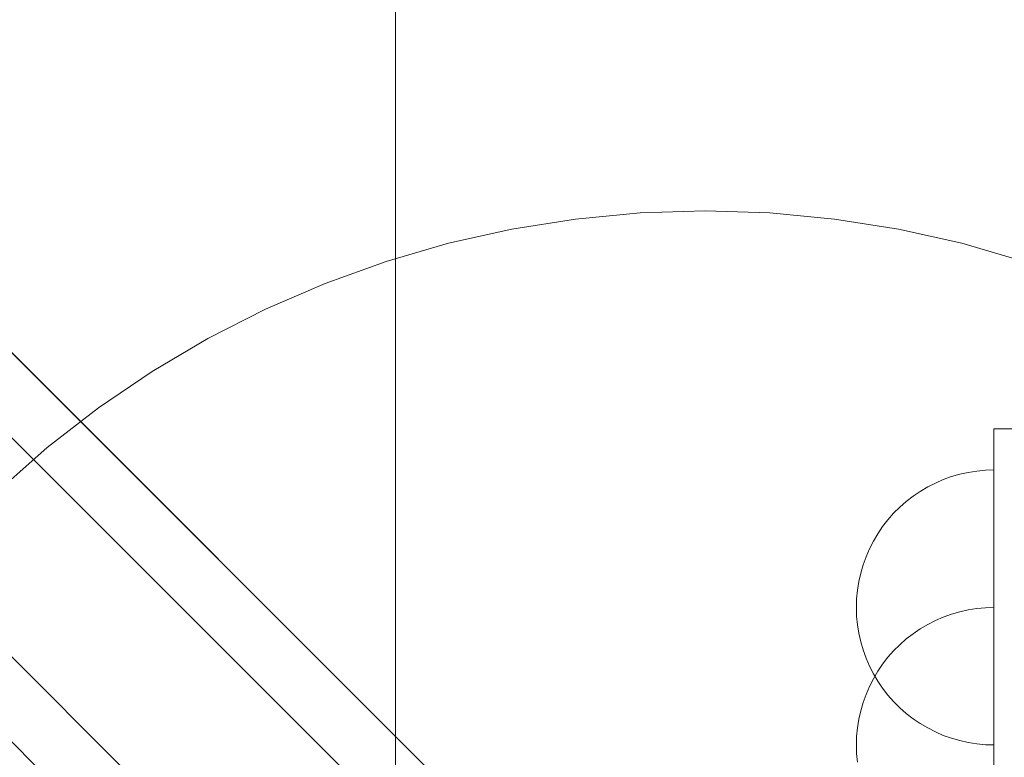
# Model space of a CAD drawing. Units: millimetres. Extents: x 24392 to 34115, y 1257 to 11138.
# Drawn here: x 29556 to 29700, y 7114 to 7221 of the extents above; entities that cross this region are included whole.
import ezdxf

# ---------------------------------------------------------------- set-up
doc = ezdxf.new("R2010")
doc.units = ezdxf.units.MM
doc.header["$MEASUREMENT"] = 0
doc.linetypes.add('Wipeout_Contour', pattern=[1000, 0, -1000])
doc.layers.add('STREFA', color=7, linetype='Continuous')
doc.layers.add('STREFA_Nr_pióra__7', color=7, linetype='Continuous', lineweight=18)
doc.layers.add('ZESTAW_Nr_pióra__7', color=7, linetype='Continuous', lineweight=18)
doc.styles.add('GENERATED_STYLE_1', font='txt')
doc.dimstyles.new('GENERATED_STYLE__1', dxfattribs={"dimtxt": 300, "dimasz": 183.574879, "dimexe": 0.18, "dimexo": 0, "dimgap": 0.09, "dimtad": 1, "dimtih": 1, "dimtoh": 1, "dimdec": 0, "dimlfac": 0.1, "dimzin": 0, "dimdsep": 46, "dimtxsty": 'GENERATED_STYLE_1', "dimblk": 'ARROWHEAD_5', "dimblk1": 'ARROWHEAD_5', "dimblk2": 'ARROWHEAD_5', "dimcen": 0.09, "dimclrd": 7, "dimclre": 7, "dimclrt": 7, "dimazin": 0, "dimtfac": 1, "dimtdec": 4, "dimtmove": 0, "dimatfit": 3, "dimfxl": 0, "dimtolj": 1, "dimtzin": 0, "dimarcsym": 0})
doc.dimstyles.new('GENERATED_STYLE__2', dxfattribs={"dimtxt": 300, "dimasz": 183.574879, "dimexe": 0.18, "dimexo": 0, "dimgap": 0.09, "dimtad": 1, "dimdec": 0, "dimlfac": 0.1, "dimzin": 0, "dimdsep": 46, "dimtxsty": 'GENERATED_STYLE_1', "dimblk": 'ARROWHEAD_5', "dimblk1": 'ARROWHEAD_5', "dimblk2": 'ARROWHEAD_5', "dimcen": 0.09, "dimclrd": 7, "dimclre": 7, "dimclrt": 7, "dimazin": 0, "dimtfac": 1, "dimtdec": 4, "dimtmove": 0, "dimatfit": 3, "dimfxl": 0, "dimtolj": 1, "dimtzin": 0, "dimarcsym": 0})

# ---------------------------------------------------------------- blocks, each defined once
blk = doc.blocks.new('*D1')
at = {"layer": 'STREFA_Nr_pióra__7', "linetype": 'Continuous'}
for points in [[(24394.08, 10683.78), (24580.69, 10633.78), (24580.69, 10733.78)], [(33359.35, 10683.78), (33172.75, 10733.78), (33172.75, 10633.78)]]:
    blk.add_hatch(color=256, dxfattribs=at).paths.add_polyline_path(points)
for p, q in [((24394.08, 10502.62), (24394.08, 10864.94)), ((33359.35, 10502.62), (33359.35, 10864.94)), ((24394.08, 10683.78), (24580.69, 10733.78)), ((24580.69, 10733.78), (24580.69, 10633.78)), ((33359.35, 10683.78), (33172.75, 10733.78)), ((33172.75, 10633.78), (33172.75, 10733.78)), ((24394.08, 10683.78), (24580.69, 10633.78)), ((24580.69, 10683.78), (33172.75, 10683.78)), ((33359.35, 10683.78), (33172.75, 10633.78))]:
    blk.add_line(p, q, dxfattribs=at)
at = {"color": 254, "linetype": 'Wipeout_Contour', "lineweight": 0, "ltscale": 123455.742864}
blk.add_wipeout([(28510.23, 10718.78), (29243.2, 10718.78), (29243.2, 11068.78), (28510.23, 11068.78)], dxfattribs=at).dxf.layer = 'STREFA'
at = {"layer": 'STREFA_Nr_pióra__7', "insert": (28535.23, 10743.78), "char_height": 300, "attachment_point": 7, "style": 'GENERATED_STYLE_1'}
blk.add_mtext('\\A1;{\\fArial|b0|i0|c238|p38;897}', dxfattribs=at)
blk = doc.blocks.new('ARROWHEAD_5')
at = {"color": 0, "linetype": 'Continuous', "lineweight": 0}
blk.add_line((0, 0), (-1, 0), dxfattribs=at)
blk.add_solid([(-1, 0.2679), (0, 0), (-1, -0.2679), (-1, 0.2679)], dxfattribs=at)
blk = doc.blocks.new('*D3')
at = {"layer": 'STREFA_Nr_pióra__7', "linetype": 'Continuous'}
for points in [[(33934.3, 10267.94), (33884.3, 10081.34), (33984.3, 10081.34)], [(33934.3, 1257.2), (33984.3, 1443.8), (33884.3, 1443.8)]]:
    blk.add_hatch(color=256, dxfattribs=at).paths.add_polyline_path(points)
for p, q in [((34115.45, 10267.94), (33753.14, 10267.94)), ((33934.3, 10267.94), (33884.3, 10081.34)), ((33934.3, 10267.94), (33984.3, 10081.34)), ((33984.3, 10081.34), (33884.3, 10081.34)), ((33934.3, 1443.8), (33934.3, 10081.34)), ((33934.3, 1257.2), (33884.3, 1443.8)), ((33884.3, 1443.8), (33984.3, 1443.8)), ((33934.3, 1257.2), (33984.3, 1443.8)), ((34115.45, 1257.2), (33753.14, 1257.2))]:
    blk.add_line(p, q, dxfattribs=at)
at = {"color": 254, "linetype": 'Wipeout_Contour', "lineweight": 0, "ltscale": 136860.019946}
blk.add_wipeout([(33899.3, 5396.08), (33899.3, 6129.06), (33549.3, 6129.06), (33549.3, 5396.08)], dxfattribs=at).dxf.layer = 'STREFA'
at = {"layer": 'STREFA_Nr_pióra__7', "insert": (33874.3, 5421.08), "char_height": 300, "attachment_point": 7, "rotation": 90, "style": 'GENERATED_STYLE_1'}
blk.add_mtext('\\A1;{\\fArial|b0|i0|c238|p38;901}', dxfattribs=at)

msp = doc.modelspace()

# ---------------------------------------------------------------- linework, layer by layer
at = {"layer": 'ZESTAW_Nr_pióra__7', "linetype": 'Continuous'}
for p, q in [((29611.05, 8495.95), (29611.05, 7103.05)), ((29420.3, 7295.59), (30034, 6681.89)), ((29404.38, 7279.67), (30018.08, 6665.97)), ((29458.31, 7269.94), (30050.87, 6677.38)), ((29430.02, 7241.65), (30022.59, 6649.09)), ((29510.34, 7217.9), (29640.93, 7087.32)), ((29646.63, 7193.32), (29637.25, 7192.43)), ((29656.05, 7193.61), (29646.63, 7193.32)), ((29665.47, 7193.32), (29656.05, 7193.61)), ((29674.85, 7192.43), (29665.47, 7193.32)), ((29637.25, 7192.43), (29627.95, 7190.96)), ((29684.16, 7190.96), (29674.85, 7192.43)), ((29627.95, 7190.96), (29618.75, 7188.9)), ((29693.36, 7188.9), (29684.16, 7190.96)), ((29482.06, 7189.62), (29612.65, 7059.03)), ((29618.75, 7188.9), (29609.7, 7186.27)), ((29702.41, 7186.27), (29693.36, 7188.9)), ((29609.7, 7186.27), (29600.83, 7183.08)), ((29600.83, 7183.08), (29592.19, 7179.34)), ((29592.19, 7179.34), (29583.79, 7175.06)), ((29583.79, 7175.06), (29575.68, 7170.26)), ((29575.68, 7170.26), (29567.89, 7164.97)), ((29567.89, 7164.97), (29560.44, 7159.19)), ((29698.05, 7161.91), (29698.05, 7088.91)), ((29701.05, 7161.91), (29698.05, 7161.91)), ((29560.44, 7159.19), (29553.37, 7152.96)), ((29693.08, 7155.32), (29694.31, 7155.59)), ((29694.31, 7155.59), (29695.55, 7155.79)), ((29695.55, 7155.79), (29696.8, 7155.91)), ((29696.8, 7155.91), (29698.05, 7155.95)), ((29698.05, 7155.95), (29698.05, 7155.91)), ((29698.05, 7155.91), (29698.05, 7155.79)), ((29698.05, 7155.79), (29698.05, 7155.59)), ((29698.05, 7155.59), (29698.05, 7155.32)), ((29689.54, 7154.04), (29690.69, 7154.54)), ((29690.69, 7154.54), (29691.87, 7154.97)), ((29691.87, 7154.97), (29693.08, 7155.32)), ((29698.05, 7155.32), (29698.05, 7154.97)), ((29698.05, 7154.97), (29698.05, 7154.54)), ((29698.05, 7154.54), (29698.05, 7154.04)), ((29686.3, 7152.13), (29687.34, 7152.83)), ((29687.34, 7152.83), (29688.42, 7153.47)), ((29688.42, 7153.47), (29689.54, 7154.04)), ((29698.05, 7154.04), (29698.05, 7153.47)), ((29698.05, 7153.47), (29698.05, 7152.83)), ((29698.05, 7152.83), (29698.05, 7152.13)), ((29684.36, 7150.53), (29685.3, 7151.36)), ((29685.3, 7151.36), (29686.3, 7152.13)), ((29698.05, 7152.13), (29698.05, 7151.36)), ((29698.05, 7151.36), (29698.05, 7150.53)), ((29683.47, 7149.64), (29684.36, 7150.53)), ((29698.05, 7150.53), (29698.05, 7149.64)), ((29681.87, 7147.7), (29682.64, 7148.7)), ((29682.64, 7148.7), (29683.47, 7149.64)), ((29698.05, 7149.64), (29698.05, 7148.7)), ((29698.05, 7148.7), (29698.05, 7147.7)), ((29681.17, 7146.66), (29681.87, 7147.7)), ((29698.05, 7147.7), (29698.05, 7146.66)), ((29679.96, 7144.46), (29680.53, 7145.58)), ((29680.53, 7145.58), (29681.17, 7146.66)), ((29698.05, 7146.66), (29698.05, 7145.58)), ((29698.05, 7145.58), (29698.05, 7144.46)), ((29679.46, 7143.31), (29679.96, 7144.46)), ((29698.05, 7144.46), (29698.05, 7143.31)), ((29679.03, 7142.13), (29679.46, 7143.31)), ((29698.05, 7143.31), (29698.05, 7142.13)), ((29678.68, 7140.92), (29679.03, 7142.13)), ((29698.05, 7142.13), (29698.05, 7140.92)), ((29678.41, 7139.7), (29678.68, 7140.92)), ((29698.05, 7140.92), (29698.05, 7139.7)), ((29678.09, 7137.2), (29678.21, 7138.46)), ((29678.21, 7138.46), (29678.41, 7139.7)), ((29698.05, 7139.7), (29698.05, 7138.46)), ((29698.05, 7138.46), (29698.05, 7137.2)), ((29678.05, 7135.95), (29678.09, 7137.2)), ((29698.05, 7137.2), (29698.05, 7135.95)), ((29678.05, 7135.95), (29678.09, 7134.69)), ((29693.08, 7135.32), (29694.31, 7135.59)), ((29694.31, 7135.59), (29695.55, 7135.79)), ((29695.55, 7135.79), (29696.8, 7135.91)), ((29696.8, 7135.91), (29698.05, 7135.95)), ((29698.05, 7135.95), (29698.05, 7135.91)), ((29698.05, 7135.95), (29698.05, 7134.69)), ((29698.05, 7135.91), (29698.05, 7135.79)), ((29698.05, 7135.79), (29698.05, 7135.59)), ((29698.05, 7135.59), (29698.05, 7135.32)), ((29678.09, 7134.69), (29678.21, 7133.44)), ((29689.54, 7134.04), (29690.69, 7134.54)), ((29690.69, 7134.54), (29691.87, 7134.97)), ((29691.87, 7134.97), (29693.08, 7135.32)), ((29698.05, 7135.32), (29698.05, 7134.97)), ((29698.05, 7134.97), (29698.05, 7134.54)), ((29698.05, 7134.69), (29698.05, 7133.44)), ((29698.05, 7134.54), (29698.05, 7134.04)), ((29678.21, 7133.44), (29678.41, 7132.2)), ((29686.3, 7132.13), (29687.34, 7132.84)), ((29687.34, 7132.84), (29688.42, 7133.47)), ((29688.42, 7133.47), (29689.54, 7134.04)), ((29698.05, 7134.04), (29698.05, 7133.47)), ((29698.05, 7133.47), (29698.05, 7132.84)), ((29698.05, 7133.44), (29698.05, 7132.2)), ((29698.05, 7132.84), (29698.05, 7132.13)), ((29678.41, 7132.2), (29678.68, 7130.97)), ((29684.36, 7130.53), (29685.3, 7131.36)), ((29685.3, 7131.36), (29686.3, 7132.13)), ((29698.05, 7132.2), (29698.05, 7130.97)), ((29698.05, 7132.13), (29698.05, 7131.36)), ((29698.05, 7131.36), (29698.05, 7130.53)), ((29678.68, 7130.97), (29679.03, 7129.77)), ((29683.47, 7129.64), (29684.36, 7130.53)), ((29698.05, 7130.97), (29698.05, 7129.77)), ((29698.05, 7130.53), (29698.05, 7129.64)), ((29679.03, 7129.77), (29679.46, 7128.59)), ((29679.46, 7128.59), (29679.96, 7127.43)), ((29681.87, 7127.7), (29682.64, 7128.7)), ((29682.64, 7128.7), (29683.47, 7129.64)), ((29698.05, 7129.77), (29698.05, 7128.59)), ((29698.05, 7129.64), (29698.05, 7128.7)), ((29698.05, 7128.7), (29698.05, 7127.7)), ((29698.05, 7128.59), (29698.05, 7127.43)), ((29679.96, 7127.43), (29680.53, 7126.31)), ((29681.17, 7126.66), (29681.87, 7127.7)), ((29698.05, 7127.7), (29698.05, 7126.66)), ((29698.05, 7127.43), (29698.05, 7126.31)), ((29679.96, 7124.46), (29680.53, 7125.58)), ((29680.53, 7125.58), (29681.17, 7126.66)), ((29680.53, 7126.31), (29681.17, 7125.23)), ((29698.05, 7126.66), (29698.05, 7125.58)), ((29698.05, 7126.31), (29698.05, 7125.23)), ((29698.05, 7125.58), (29698.05, 7124.46)), ((29679.46, 7123.31), (29679.96, 7124.46)), ((29681.17, 7125.23), (29681.87, 7124.19)), ((29681.87, 7124.19), (29682.64, 7123.2)), ((29698.05, 7125.23), (29698.05, 7124.19)), ((29698.05, 7124.46), (29698.05, 7123.31)), ((29698.05, 7124.19), (29698.05, 7123.2)), ((29679.03, 7122.13), (29679.46, 7123.31)), ((29682.64, 7123.2), (29683.47, 7122.26)), ((29698.05, 7123.31), (29698.05, 7122.13)), ((29698.05, 7123.2), (29698.05, 7122.26)), ((29678.68, 7120.92), (29679.03, 7122.13)), ((29683.47, 7122.26), (29684.36, 7121.37)), ((29684.36, 7121.37), (29685.3, 7120.54)), ((29698.05, 7122.26), (29698.05, 7121.37)), ((29698.05, 7122.13), (29698.05, 7120.92)), ((29698.05, 7121.37), (29698.05, 7120.54)), ((29678.41, 7119.7), (29678.68, 7120.92)), ((29685.3, 7120.54), (29686.3, 7119.77)), ((29686.3, 7119.77), (29687.34, 7119.06)), ((29698.05, 7120.92), (29698.05, 7119.7)), ((29698.05, 7120.54), (29698.05, 7119.77)), ((29698.05, 7119.77), (29698.05, 7119.06)), ((29678.09, 7117.2), (29678.21, 7118.46)), ((29678.21, 7118.46), (29678.41, 7119.7)), ((29687.34, 7119.06), (29688.42, 7118.42)), ((29688.42, 7118.42), (29689.54, 7117.85)), ((29698.05, 7119.7), (29698.05, 7118.46)), ((29698.05, 7119.06), (29698.05, 7118.42)), ((29698.05, 7118.46), (29698.05, 7117.2)), ((29698.05, 7118.42), (29698.05, 7117.85)), ((29678.05, 7115.95), (29678.09, 7117.2)), ((29689.54, 7117.85), (29690.69, 7117.35)), ((29690.69, 7117.35), (29691.87, 7116.93)), ((29691.87, 7116.93), (29693.08, 7116.58)), ((29698.05, 7117.85), (29698.05, 7117.35)), ((29698.05, 7117.35), (29698.05, 7116.93)), ((29698.05, 7117.2), (29698.05, 7115.95)), ((29698.05, 7116.93), (29698.05, 7116.58)), ((29678.05, 7115.95), (29678.09, 7114.69)), ((29693.08, 7116.58), (29694.31, 7116.3)), ((29694.31, 7116.3), (29695.55, 7116.11)), ((29695.55, 7116.11), (29696.8, 7115.99)), ((29696.8, 7115.99), (29698.05, 7115.95)), ((29698.05, 7116.58), (29698.05, 7116.3)), ((29698.05, 7116.3), (29698.05, 7116.11)), ((29698.05, 7116.11), (29698.05, 7115.99)), ((29698.05, 7115.99), (29698.05, 7115.95)), ((29698.05, 7115.95), (29698.05, 7114.69)), ((29678.09, 7114.69), (29678.21, 7113.44)), ((29698.05, 7114.69), (29698.05, 7113.44))]:
    msp.add_line(p, q, dxfattribs=at)

# ---------------------------------------------------------------- next in the draw order: dimensions: what is measured, and where the dimension line sits
at = {"layer": 'STREFA', "linetype": 'Continuous'}
dim = msp.add_linear_dim(base=(33359.35, 10683.78), p1=(24394.08, 6563.24), p2=(33359.35, 6383.07), dimstyle='GENERATED_STYLE__1', dxfattribs=at)
dim.commit()
dim.dimension.update_dxf_attribs({"geometry": '*D1', "text_midpoint": (28876.72, 10893.78), "dimtype": 160})

# ---------------------------------------------------------------- next in the draw order: dimensions: what is measured, and where the dimension line sits
dim = msp.add_linear_dim(base=(33934.3, 10267.94), p1=(27646.46, 1257.2), p2=(27903.46, 10267.94), angle=90, dimstyle='GENERATED_STYLE__2', dxfattribs=at)
dim.commit()
dim.dimension.update_dxf_attribs({"geometry": '*D3', "text_midpoint": (33724.3, 5762.57), "dimtype": 160, "text_rotation": 90})

doc.saveas('drawing.dxf')
